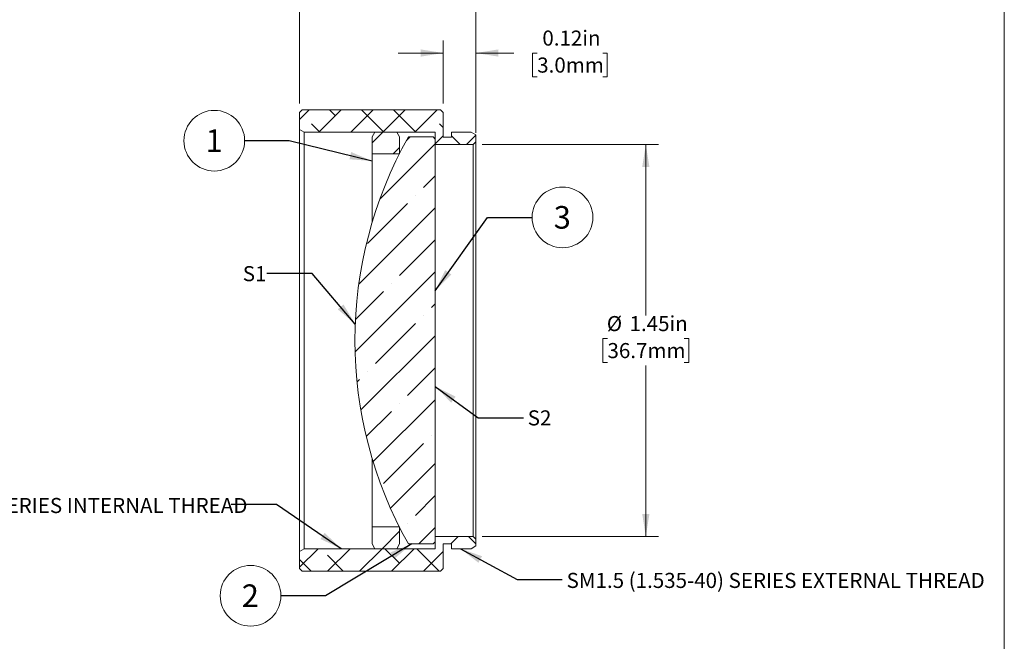
# Model space of a CAD drawing. Units: inches. Extents: x 0.1 to 10.9, y 0 to 8.5.
# Drawn here: x 5.5 to 10.9, y 2.9 to 6.4 of the extents above; entities that cross this region are included whole.
import ezdxf

# ---------------------------------------------------------------- set-up
doc = ezdxf.new("R2010")
doc.units = ezdxf.units.IN
doc.header["$MEASUREMENT"] = 0
doc.styles.add('SLDTEXTSTYLE0', font='TXT', dxfattribs={"width": 0.75})
doc.dimstyles.new('SLDDIMSTYLE1', dxfattribs={"dimtxt": 0.18, "dimasz": 0.125, "dimexe": 0, "dimexo": 0.0625, "dimgap": 0, "dimtad": 0, "dimtih": 1, "dimtoh": 1, "dimdec": 0, "dimrnd": 1e-09, "dimzin": 0, "dimdsep": 46, "dimtxsty": 'Standard', "dimsah": 1, "dimcen": 0.09, "dimadec": 0, "dimazin": 0, "dimtfac": 0.125, "dimtdec": 0, "dimtofl": 0, "dimtmove": 0, "dimatfit": 3, "dimfxl": 1, "dimfrac": 2, "dimtolj": 1, "dimtzin": 0, "dimarcsym": 0})
doc.dimstyles.new('SLDDIMSTYLE2', dxfattribs={"dimtxt": 0.083333, "dimasz": 0.125, "dimexe": 0, "dimexo": 0.0625, "dimgap": 0.020833, "dimtad": 0, "dimtih": 1, "dimtoh": 1, "dimlfac": 0.666667, "dimrnd": 1e-09, "dimdsep": 46, "dimtxsty": 'SLDTEXTSTYLE0', "dimsah": 1, "dimcen": 0.09, "dimadec": 0, "dimazin": 2, "dimtfac": 1, "dimtmove": 0, "dimatfit": 0, "dimfxl": 1, "dimfrac": 2, "dimtolj": 1, "dimtzin": 12, "dimarcsym": 0})
doc.dimstyles.new('SLDDIMSTYLE3', dxfattribs={"dimtxt": 0.083333, "dimasz": 0.125, "dimexe": 0, "dimexo": 0.0625, "dimgap": 0.020833, "dimtad": 0, "dimtih": 1, "dimtoh": 1, "dimlfac": 0.666667, "dimrnd": 1e-09, "dimzin": 12, "dimdsep": 46, "dimtxsty": 'SLDTEXTSTYLE0', "dimsah": 1, "dimcen": 0.09, "dimadec": 0, "dimazin": 3, "dimtfac": 1, "dimtofl": 0, "dimtmove": 0, "dimatfit": 3, "dimfxl": 1, "dimfrac": 2, "dimtolj": 1, "dimtzin": 12, "dimarcsym": 0})

# ---------------------------------------------------------------- blocks, each defined once
blk = doc.blocks.new('SW_NOTE_5')
at = {"color": 0, "linetype": 'Continuous', "lineweight": 0}
blk.add_circle((0.1677, 0), 0.1677, dxfattribs=at)
at = {"color": 0, "linetype": 'Continuous', "lineweight": 0, "insert": (0.1665, 0.0627), "char_height": 0.125, "attachment_point": 2, "style": 'SLDTEXTSTYLE0'}
blk.add_mtext('3', dxfattribs=at)
blk = doc.blocks.new('_D_1')
at = {"color": 7, "linetype": 'Continuous', "lineweight": 18}
for p, q in [((7.0492, 5.9011), (7.0492, 6.6762)), ((8.0242, 5.7773), (8.0242, 6.6762)), ((7.0492, 6.6062), (6.7992, 6.6062)), ((7.3248, 6.6062), (7.2994, 6.6062)), ((7.2994, 6.6062), (7.2994, 6.4738)), ((7.7486, 6.6062), (7.7739, 6.6062)), ((7.7739, 6.6062), (7.7739, 6.4738)), ((8.0242, 6.6062), (8.2742, 6.6062)), ((7.2994, 6.4738), (7.3248, 6.4738)), ((7.7739, 6.4738), (7.7486, 6.4738))]:
    blk.add_line(p, q, dxfattribs=at)
for points in [[(7.0492, 6.6062), (6.9242, 6.6262), (6.9242, 6.5862)], [(8.0242, 6.6062), (8.1492, 6.5862), (8.1492, 6.6262)]]:
    blk.add_solid(points, dxfattribs=at)
at = {"color": 7, "linetype": 'Continuous', "lineweight": 18, "char_height": 0.08333, "attachment_point": 1, "style": 'SLDTEXTSTYLE0'}
for s, insert in [('0.65in', (7.384, 6.7305)), ('16.5mm', (7.3248, 6.5812))]:
    blk.add_mtext(s, dxfattribs=dict(at, insert=insert))
blk = doc.blocks.new('_D_2')
at = {"color": 7, "linetype": 'Continuous', "lineweight": 18}
for p, q in [((7.8442, 5.9011), (7.8442, 6.2502)), ((8.0242, 5.7398), (8.0242, 6.2502)), ((7.8442, 6.1802), (7.5942, 6.1802)), ((8.0242, 6.1802), (8.2342, 6.1802)), ((8.3632, 6.1802), (8.3379, 6.1802)), ((8.3379, 6.1802), (8.3379, 6.0478)), ((8.7254, 6.1802), (8.7507, 6.1802)), ((8.7507, 6.1802), (8.7507, 6.0478)), ((8.3379, 6.0478), (8.3632, 6.0478)), ((8.7507, 6.0478), (8.7254, 6.0478))]:
    blk.add_line(p, q, dxfattribs=at)
for points in [[(7.8442, 6.1802), (7.7192, 6.2002), (7.7192, 6.1602)], [(8.0242, 6.1802), (8.1492, 6.1602), (8.1492, 6.2002)]]:
    blk.add_solid(points, dxfattribs=at)
at = {"color": 7, "linetype": 'Continuous', "lineweight": 18, "char_height": 0.08333, "attachment_point": 1, "style": 'SLDTEXTSTYLE0'}
for s, insert in [('0.12in', (8.3916, 6.3045)), ('3.0mm', (8.3632, 6.1552))]:
    blk.add_mtext(s, dxfattribs=dict(at, insert=insert))
blk = doc.blocks.new('_D_3')
at = {"color": 7, "linetype": 'Continuous', "lineweight": 18}
for p, q in [((8.0592, 5.6748), (9.0334, 5.6748)), ((8.9634, 5.6748), (8.9634, 4.7297)), ((8.7515, 4.6017), (8.7262, 4.6017)), ((8.7262, 4.6017), (8.7262, 4.4693)), ((9.1753, 4.6017), (9.2007, 4.6017)), ((9.2007, 4.6017), (9.2007, 4.4693)), ((8.7262, 4.4693), (8.7515, 4.4693)), ((9.2007, 4.4693), (9.1753, 4.4693)), ((8.9634, 3.5073), (8.9634, 4.4524)), ((8.0592, 3.5073), (9.0334, 3.5073))]:
    blk.add_line(p, q, dxfattribs=at)
for points in [[(8.9634, 5.6748), (8.9434, 5.5498), (8.9834, 5.5498)], [(8.9634, 3.5073), (8.9834, 3.6323), (8.9434, 3.6323)]]:
    blk.add_solid(points, dxfattribs=at)
at = {"color": 7, "linetype": 'Continuous', "lineweight": 18, "char_height": 0.08333, "attachment_point": 1, "style": 'SLDTEXTSTYLE0'}
for s, insert in [('%%c', (8.7478, 4.726)), ('1.45in', (8.8736, 4.726)), ('36.7mm', (8.7515, 4.5767))]:
    blk.add_mtext(s, dxfattribs=dict(at, insert=insert))
blk = doc.blocks.new('SW_NOTE_6')
at = {"color": 0, "linetype": 'Continuous', "lineweight": 0}
blk.add_circle((-0.1677, 0), 0.1677, dxfattribs=at)
at = {"color": 0, "linetype": 'Continuous', "lineweight": 0, "insert": (-0.169, 0.0627), "char_height": 0.125, "attachment_point": 2, "style": 'SLDTEXTSTYLE0'}
blk.add_mtext('1', dxfattribs=at)
blk = doc.blocks.new('SW_NOTE_7')
at = {"color": 0, "linetype": 'Continuous', "lineweight": 0}
blk.add_circle((-0.1677, 0), 0.1677, dxfattribs=at)
at = {"color": 0, "linetype": 'Continuous', "lineweight": 0, "insert": (-0.169, 0.0627), "char_height": 0.125, "attachment_point": 2, "style": 'SLDTEXTSTYLE0'}
blk.add_mtext('2', dxfattribs=at)

msp = doc.modelspace()

# ---------------------------------------------------------------- hatches: boundary and pattern name
at = {"linetype": 'Continuous', "lineweight": 18}
h = msp.add_hatch(dxfattribs=at)
h.set_pattern_fill('ANSI38', style=0)
h.paths.add_polyline_path([(7.0492, 5.7573), (7.0751, 5.7423), (7.7992, 5.7423), (7.7992, 5.6748), (8.0092, 5.6748), (8.0242, 5.6898), (8.0242, 5.7273), (7.9982, 5.7423), (7.8892, 5.7423), (7.8892, 5.7153), (7.8442, 5.7153), (7.8442, 5.8511), (7.8292, 5.8661), (7.6709, 5.8661), (7.6587, 5.8661), (7.6219, 5.8661), (7.6097, 5.8661), (7.577, 5.8661), (7.5648, 5.8661), (7.4331, 5.8661), (7.417, 5.8661), (7.3656, 5.8661), (7.3488, 5.8661), (7.3115, 5.8661), (7.2955, 5.8661), (7.0642, 5.8661), (7.0492, 5.8511)], flags=0)
h = msp.add_hatch(dxfattribs=at)
h.set_pattern_fill('ANSI35', style=0)
edge = h.paths.add_edge_path(flags=0)
edge.add_line((7.6518, 3.4661), (7.6702, 3.4661))
edge.add_line((7.6702, 3.4661), (7.679, 3.4661))
edge.add_line((7.679, 3.4661), (7.7003, 3.4661))
edge.add_line((7.7003, 3.4661), (7.7091, 3.4661))
edge.add_line((7.7091, 3.4661), (7.7382, 3.4661))
edge.add_line((7.7382, 3.4661), (7.747, 3.4661))
edge.add_line((7.747, 3.4661), (7.7874, 3.4661))
edge.add_line((7.7874, 3.4661), (7.7992, 3.4779))
edge.add_line((7.7992, 3.4779), (7.7992, 5.7042))
edge.add_line((7.7992, 5.7042), (7.7874, 5.7161))
edge.add_line((7.7874, 5.7161), (7.6518, 5.7161))
edge.add_arc((9.6452, 4.5911), 2.289, 150.5617, 209.4383)
h = msp.add_hatch(dxfattribs=at)
h.set_pattern_fill('ANSI31', style=0)
h.paths.add_polyline_path([(7.4517, 5.6223), (7.6017, 5.6223), (7.6017, 5.7163), (7.5867, 5.7423), (7.4667, 5.7423), (7.4517, 5.7163)], flags=0)
h = msp.add_hatch(dxfattribs=at)
h.set_pattern_fill('ANSI31', style=0)
h.paths.add_polyline_path([(7.5867, 3.4398), (7.6017, 3.4658), (7.6017, 3.5598), (7.4517, 3.5598), (7.4517, 3.4658), (7.4667, 3.4398)], flags=0)
h = msp.add_hatch(dxfattribs=at)
h.set_pattern_fill('ANSI38', style=0)
h.paths.add_polyline_path([(8.0242, 3.4923), (8.0092, 3.5073), (7.7992, 3.5073), (7.7992, 3.4398), (7.0751, 3.4398), (7.0492, 3.4248), (7.0492, 3.3311), (7.0642, 3.3161), (7.3843, 3.3161), (7.4381, 3.3161), (7.4673, 3.3161), (7.5292, 3.3161), (7.8292, 3.3161), (7.8442, 3.3311), (7.8442, 3.4668), (7.8892, 3.4668), (7.8892, 3.4398), (7.9982, 3.4398), (8.0242, 3.4548)], flags=0)

# ---------------------------------------------------------------- linework, layer by layer
at = {"color": 7, "linetype": 'Continuous', "lineweight": 18}
for p, q in [((10.9445, 0.0356), (10.9445, 8.4506)), ((7.0492, 5.8511), (7.0642, 5.8661)), ((7.0492, 5.7573), (7.0492, 5.8511)), ((7.0642, 5.8661), (7.2955, 5.8661)), ((7.2955, 5.8661), (7.3115, 5.8661)), ((7.3115, 5.8661), (7.3488, 5.8661)), ((7.3488, 5.8661), (7.3656, 5.8661)), ((7.3656, 5.8661), (7.417, 5.8661)), ((7.417, 5.8661), (7.4331, 5.8661)), ((7.4331, 5.8661), (7.5648, 5.8661)), ((7.5648, 5.8661), (7.577, 5.8661)), ((7.577, 5.8661), (7.6097, 5.8661)), ((7.6097, 5.8661), (7.6219, 5.8661)), ((7.6219, 5.8661), (7.6587, 5.8661)), ((7.6587, 5.8661), (7.6709, 5.8661)), ((7.6709, 5.8661), (7.8292, 5.8661)), ((7.8292, 5.8661), (7.8442, 5.8511)), ((7.8442, 5.8511), (7.8442, 5.7153)), ((7.0751, 5.7423), (7.0492, 5.7573)), ((7.0492, 3.4248), (7.0492, 5.7573)), ((7.7992, 5.7423), (7.0751, 5.7423)), ((7.0751, 5.7423), (7.0751, 3.4398)), ((7.4517, 5.7163), (7.4667, 5.7423)), ((7.4517, 5.6223), (7.4517, 5.7163)), ((7.4667, 5.7423), (7.5867, 5.7423)), ((7.5867, 5.7423), (7.6017, 5.7163)), ((7.6017, 5.6223), (7.6017, 5.7163)), ((7.7874, 5.7161), (7.6518, 5.7161)), ((7.7874, 5.7161), (7.7992, 5.7042)), ((7.7992, 5.6748), (7.7992, 5.7423)), ((7.8442, 5.7153), (7.8892, 5.7153)), ((7.8892, 5.7153), (7.8892, 5.7423)), ((7.8892, 5.7423), (7.9982, 5.7423)), ((7.9982, 5.7423), (8.0242, 5.7273)), ((8.0242, 5.7273), (8.0242, 5.6898)), ((7.7992, 3.4779), (7.7992, 5.7042)), ((8.0092, 5.6748), (7.7992, 5.6748)), ((8.0242, 5.6898), (8.0092, 5.6748)), ((8.0092, 3.5073), (8.0092, 5.6748)), ((8.0242, 5.6898), (8.0242, 3.4923)), ((7.4517, 5.6223), (7.6017, 5.6223)), ((7.4517, 5.6223), (7.4517, 5.2452)), ((7.4517, 3.9369), (7.4517, 3.5598)), ((7.4517, 3.4658), (7.4517, 3.5598)), ((7.6017, 3.5598), (7.4517, 3.5598)), ((7.6017, 3.4658), (7.6017, 3.5598)), ((7.7992, 3.5073), (8.0092, 3.5073)), ((7.7992, 3.4398), (7.7992, 3.5073)), ((8.0092, 3.5073), (8.0242, 3.4923)), ((8.0242, 3.4923), (8.0242, 3.4548)), ((7.0492, 3.4248), (7.0751, 3.4398)), ((7.0751, 3.4398), (7.7992, 3.4398)), ((7.4667, 3.4398), (7.4517, 3.4658)), ((7.5867, 3.4398), (7.4667, 3.4398)), ((7.6017, 3.4658), (7.5867, 3.4398)), ((7.6518, 3.4661), (7.6702, 3.4661)), ((7.6702, 3.4661), (7.679, 3.4661)), ((7.679, 3.4661), (7.7003, 3.4661)), ((7.7003, 3.4661), (7.7091, 3.4661)), ((7.7091, 3.4661), (7.7382, 3.4661)), ((7.7382, 3.4661), (7.747, 3.4661)), ((7.747, 3.4661), (7.7874, 3.4661)), ((7.7992, 3.4779), (7.7874, 3.4661)), ((7.8892, 3.4668), (7.8442, 3.4668)), ((7.8442, 3.4668), (7.8442, 3.3311)), ((7.8892, 3.4398), (7.8892, 3.4668)), ((7.9982, 3.4398), (7.8892, 3.4398)), ((8.0242, 3.4548), (7.9982, 3.4398)), ((7.0492, 3.3311), (7.0492, 3.4248)), ((7.0642, 3.3161), (7.0492, 3.3311)), ((7.8442, 3.3311), (7.8292, 3.3161)), ((7.3843, 3.3161), (7.0642, 3.3161)), ((7.4381, 3.3161), (7.3843, 3.3161)), ((7.4673, 3.3161), (7.4381, 3.3161)), ((7.5292, 3.3161), (7.4673, 3.3161)), ((7.8292, 3.3161), (7.5292, 3.3161))]:
    msp.add_line(p, q, dxfattribs=at)
msp.add_arc((9.6452, 4.5911), 2.289, 150.5617, 209.4383, dxfattribs=at)

# ---------------------------------------------------------------- block references
at = {"color": 7, "linetype": 'Continuous', "lineweight": 0}
for name, p in [('SW_NOTE_6', (6.7465, 5.6955)), ('SW_NOTE_5', (8.3353, 5.2715)), ('SW_NOTE_7', (6.9469, 3.1796))]:
    msp.add_blockref(name, p, dxfattribs=at)

# ---------------------------------------------------------------- texts
at = {"color": 7, "linetype": 'Continuous', "lineweight": 0, "attachment_point": 1, "style": 'SLDTEXTSTYLE0'}
for s, insert, char_height in [('S1', (6.7361, 5.002), 0.08333), ('S2', (8.3107, 4.2046), 0.08333), ('SM1.5 (1.535-40) SERIES INTERNAL THREAD', (4.4677, 3.7202), 0.083333), ('SM1.5 (1.535-40) SERIES EXTERNAL THREAD', (8.5255, 3.306), 0.083333)]:
    msp.add_mtext(s, dxfattribs=dict(at, insert=insert, char_height=char_height))

# ---------------------------------------------------------------- dimensions: what is measured, and where the dimension line sits
at = {"color": 7, "linetype": 'Continuous', "lineweight": 18}
for base, p1, p2, picture, middle in [((8.0242, 6.6062), (7.0492, 5.8511), (8.0242, 5.7273), '_D_1', (7.5367, 6.6062)), ((8.0242, 6.1802), (7.8442, 5.8511), (8.0242, 5.6898), '_D_2', (8.5443, 6.1802))]:
    dim = msp.add_linear_dim(base=base, p1=p1, p2=p2, dimstyle='SLDDIMSTYLE2', dxfattribs=at)
    dim.commit()
    dim.dimension.update_dxf_attribs({"geometry": picture, "text_midpoint": middle, "dimtype": 160})
dim = msp.add_linear_dim(base=(8.9634220345, 3.5073087088), p1=(8.0091682949, 5.6748087088), p2=(8.0091682949, 3.5073087088), angle=90, text='%%c<>', dimstyle='SLDDIMSTYLE3', dxfattribs=at)
dim.commit()
dim.dimension.update_dxf_attribs({"geometry": '_D_3', "text_midpoint": (8.9634220345, 4.5910587088), "dimtype": 160})

# ---------------------------------------------------------------- leaders
at = {"color": 7, "linetype": 'Continuous', "lineweight": 0}
for points in [[(7.4517, 5.583), (6.9926, 5.6955), (6.7465, 5.6955)], [(7.7992, 4.8661), (8.0892, 5.2715), (8.3353, 5.2715)], [(7.358, 4.6815), (7.1192, 4.9607), (6.8692, 4.9607)], [(7.7992, 4.3373), (8.0376, 4.164), (8.2876, 4.164)], [(7.2801, 3.4398), (6.9221, 3.6841), (6.6721, 3.6841)], [(7.6702, 3.4661), (7.1929, 3.1796), (6.9469, 3.1796)], [(7.9386, 3.4398), (8.252, 3.2694), (8.502, 3.2694)]]:
    msp.add_leader(points, dimstyle='SLDDIMSTYLE1', dxfattribs=at)

doc.saveas('drawing.dxf')
